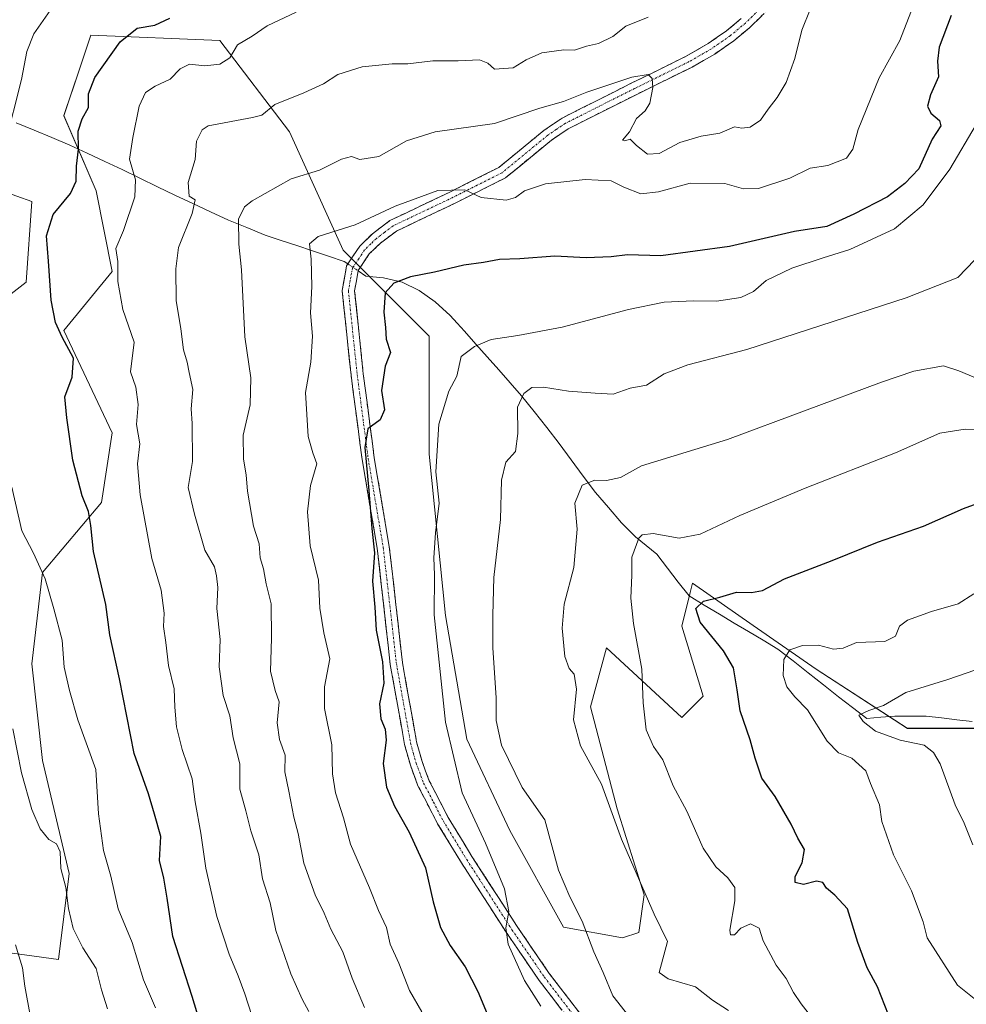
# Model space of a CAD drawing. Units: metres. Extents: x 614614 to 618075, y 4708557 to 4710927.
# Drawn here: x 615522 to 615753, y 4710543 to 4710783 of the extents above; entities that cross this region are included whole.
import ezdxf

# ---------------------------------------------------------------- set-up
doc = ezdxf.new("R2010")
doc.units = ezdxf.units.M
doc.header["$MEASUREMENT"] = 0
doc.linetypes.add('TRAZO_Y_PUNTO', pattern=[1, 0.5, -0.25, 0, -0.25])
doc.linetypes.add('TRAZOSX2', pattern=[1.5, 1, -0.5])
for name, color, linetype, lineweight in [('Arbolado forestal CxS', 92, 'Continuous', 0), ('Camino', 19, 'TRAZOSX2', 0), ('Camino Cxs', 19, 'Continuous', 0), ('Camino eje', 19, 'TRAZO_Y_PUNTO', 0), ('Corriente natural lineal', 142, 'Continuous', 13), ('Corriente natural lineal oculto', 19, 'TRAZO_Y_PUNTO', 13), ('Curva de nivel maestra', 36, 'Continuous', 30), ('Curva de nivel normal', 36, 'Continuous', 0)]:
    doc.layers.add(name, color=color, linetype=linetype, lineweight=lineweight)

# ---------------------------------------------------------------- blocks, each defined once
blk = doc.blocks.new('*U150')
at = {"layer": 'Arbolado forestal CxS', "color": 92, "linetype": 'Continuous', "lineweight": 0}
for points in [[(615763.7423, 4710610.3931, 658.5028), (615738.8087, 4710610.3931, 664.2221), (615716.4999, 4710624.8295, 668.3501), (615701.1561, 4710635.5035, 671.4581), (615686.3171, 4710645.8267, 676.1644), (615686.2335, 4710645.4919, 676.0273), (615685.7451, 4710643.5381, 675.23), (615683.6921, 4710635.3275, 676.5876), (615688.9419, 4710618.2675, 676.2406), (615683.6919, 4710613.0185, 677.7255), (615665.3201, 4710630.0785, 681.6758), (615661.3829, 4710615.6437, 682.4651), (615667.9447, 4710590.7095, 683.6655), (615674.5053, 4710569.7123, 684.7842), (615673.1931, 4710560.5263, 686.2164), (615669.2561, 4710559.2133, 687.6484), (615654.8213, 4710561.8385, 691.04), (615641.6985, 4710585.4605, 691.846), (615631.2001, 4710607.7697, 691.9534), (615625.9513, 4710637.9529, 693.0373), (615622.0151, 4710677.3219, 694.5963), (615622.0153, 4710706.1933, 696.2298), (615601.0187, 4710727.1893, 702.5838), (615587.8961, 4710756.0607, 711.722), (615570.8367, 4710778.3697, 720.1932), (615539.3419, 4710779.6829, 726.4968), (615536.5569, 4710771.3291, 725.5881), (615532.7797, 4710759.9979, 725.5915), (615540.6533, 4710741.6259, 721.4028), (615544.5899, 4710721.9407, 719.5125), (615532.7789, 4710707.5057, 724.4268), (615544.5893, 4710682.5715, 721.3205), (615541.9641, 4710665.5115, 723.0595), (615527.5289, 4710648.4517, 729.5086), (615524.9049, 4710626.1425, 732.1422), (615527.5285, 4710602.5213, 733.3189), (615534.0901, 4710574.9621, 733.2564), (615531.4647, 4710553.9651, 736.7659), (615511.7797, 4710556.5903, 742.5533)], [(615506.5329, 4710706.1939, 731.9552), (615523.5931, 4710719.3169, 726.1936), (615524.9063, 4710739.0011, 726.1779), (615506.5335, 4710745.5631, 733.0619)]]:
    blk.add_polyline3d(points, dxfattribs=at)
blk = doc.blocks.new('*U156')
at = {"layer": 'Arbolado forestal CxS', "color": 92, "linetype": 'Continuous', "lineweight": 0}
for points in [[(615858.59, 4710749.7, 657.7), (615837.07, 4710751.85, 663.36), (615820.93, 4710775.52, 671.66), (615799.4, 4710778.75, 679.38), (615763.89, 4710805.66, 696.58), (615764.96, 4710832.56, 698.94), (615755.28, 4710863.78, 701.4), (615733.76, 4710877.77, 707.38), (615733.76, 4710888.88, 707.45), (615834.32, 4710890.56, 674.1), (615834.92, 4710886.38, 674.02), (615854.29, 4710858.39, 668.68), (615861.83, 4710832.56, 665.75), (615859.67, 4710809.96, 663.18), (615858.6, 4710779.83, 660.82), (615858.59, 4710749.7, 657.7)], [(615672.41, 4710853.01, 727.54), (615631.01, 4710886.93, 745.03), (615630.76, 4710887.15, 745.06), (615701.08, 4710888.33, 718.1), (615700.39, 4710884.22, 718.52), (615696.09, 4710861.62, 720.1), (615672.41, 4710853.01, 727.54)]]:
    blk.add_polyline3d(points, close=True, dxfattribs=at)
blk = doc.blocks.new('*U160')
at = {"layer": 'Arbolado forestal CxS', "color": 92, "linetype": 'Continuous', "lineweight": 0}
for points in [[(615733.76, 4710888.88, 707.45), (615733.76, 4710877.77, 707.38), (615755.28, 4710863.78, 701.4), (615764.96, 4710832.56, 698.94), (615763.89, 4710805.66, 696.58), (615799.4, 4710778.75, 679.38), (615820.93, 4710775.52, 671.66), (615837.07, 4710751.85, 663.36), (615858.59, 4710749.7, 657.7), (615858.6, 4710779.83, 660.82), (615859.67, 4710809.96, 663.18), (615861.83, 4710832.56, 665.75), (615854.29, 4710858.39, 668.68), (615834.92, 4710886.38, 674.02), (615834.32, 4710890.56, 674.1)], [(615630.76, 4710887.15, 745.06), (615631.01, 4710886.93, 745.03), (615672.41, 4710853.01, 727.54), (615696.09, 4710861.62, 720.1), (615700.39, 4710884.22, 718.52), (615701.08, 4710888.33, 718.1)]]:
    blk.add_polyline3d(points, dxfattribs=at)
blk = doc.blocks.new('*U167')
at = {"layer": 'Arbolado forestal CxS', "color": 92, "linetype": 'Continuous', "lineweight": 0}
for points in [[(615733.76, 4710888.88, 707.45), (615733.76, 4710877.77, 707.38), (615755.28, 4710863.78, 701.4), (615764.96, 4710832.56, 698.94), (615763.89, 4710805.66, 696.58), (615799.4, 4710778.75, 679.38), (615820.93, 4710775.52, 671.66), (615837.07, 4710751.85, 663.36), (615858.59, 4710749.7, 657.7), (615858.6, 4710779.83, 660.82), (615859.67, 4710809.96, 663.18), (615861.83, 4710832.56, 665.75), (615854.29, 4710858.39, 668.68), (615834.92, 4710886.38, 674.02), (615834.32, 4710890.56, 674.1)], [(615630.76, 4710887.15, 745.06), (615631.01, 4710886.93, 745.03), (615672.41, 4710853.01, 727.54), (615696.09, 4710861.62, 720.1), (615700.39, 4710884.22, 718.52), (615701.08, 4710888.33, 718.1)]]:
    blk.add_polyline3d(points, dxfattribs=at)
blk = doc.blocks.new('*U175')
at = {"layer": 'Curva de nivel normal', "color": 36, "linetype": 'Continuous', "lineweight": 0}
blk.add_polyline3d([(615759.29, 4710683.26, 680), (615752.9, 4710683.48, 680), (615746.78, 4710682.47, 680), (615735.88, 4710677.68, 680), (615713.88, 4710669.03, 680), (615697.88, 4710662.33, 680), (615688.23, 4710657.8, 680), (615683.04, 4710656.85, 680), (615676.68, 4710657.94, 680), (615674.06, 4710657.68, 680), (615673.2, 4710656.86, 680), (615671.48, 4710652.15, 680), (615671.54, 4710647.8, 680), (615671.28, 4710642.14, 680), (615671.93, 4710636.03, 680), (615673.96, 4710624.86, 680), (615674.28, 4710616.64, 680), (615675, 4710609.99, 680), (615676.78, 4710605.98, 680), (615679.12, 4710602.7, 680), (615681.61, 4710596.32, 680), (615684.98, 4710590.18, 680), (615688.9, 4710581.16, 680), (615692, 4710576.59, 680), (615694.95, 4710573.88, 680), (615696.63, 4710571.56, 680), (615696.67, 4710568.26, 680), (615695.44, 4710561.09, 680), (615695.59, 4710559.97, 680), (615696.59, 4710559.96, 680), (615698.16, 4710561.6, 680), (615700.53, 4710562.67, 680), (615702.64, 4710561.61, 680), (615703.59, 4710558.5, 680), (615706.77, 4710552.54, 680), (615709.25, 4710549.32, 680), (615710.98, 4710545.86, 680), (615712.89, 4710543.15, 680), (615715.73, 4710539.47, 680)], dxfattribs=at)
blk = doc.blocks.new('*U176')
at = {"layer": 'Curva de nivel normal', "color": 36, "linetype": 'Continuous', "lineweight": 0}
blk.add_polyline3d([(615589.47, 4710785.24, 720), (615582.45, 4710781.95, 720), (615578.74, 4710779.4, 720), (615575.17, 4710777.28, 720), (615573.29, 4710774.15, 720), (615570.88, 4710772.54, 720), (615567.23, 4710772.14, 720), (615563.49, 4710772.58, 720), (615561.15, 4710771.4, 720), (615558.72, 4710768.93, 720), (615555.08, 4710767.23, 720), (615552.72, 4710765.62, 720), (615551.19, 4710762.36, 720), (615549.57, 4710754.69, 720), (615548.78, 4710749.36, 720), (615550.26, 4710744.36, 720), (615550.08, 4710740.19, 720), (615547.33, 4710731.99, 720), (615545.47, 4710727.54, 720), (615545.94, 4710724.42, 720), (615545.92, 4710719.47, 720), (615547.18, 4710712.7, 720), (615549.92, 4710704.73, 720), (615549, 4710697.48, 720), (615550.32, 4710693.69, 720), (615550.94, 4710689.5, 720), (615550.53, 4710684.61, 720), (615551.34, 4710679.84, 720), (615550.79, 4710675.02, 720), (615551.38, 4710667.39, 720), (615554.29, 4710651.86, 720), (615556.55, 4710644.12, 720), (615557.29, 4710638.54, 720), (615557.14, 4710635.26, 720), (615557.7, 4710631.33, 720), (615558.32, 4710625.7, 720), (615559.72, 4710620.03, 720), (615559.84, 4710615.54, 720), (615560.24, 4710610.73, 720), (615561.63, 4710605.21, 720), (615564.14, 4710598.05, 720), (615564.86, 4710592.44, 720), (615566.22, 4710584.77, 720), (615567.47, 4710576.25, 720), (615570.17, 4710564.42, 720), (615573.12, 4710555.28, 720), (615575.36, 4710549.94, 720), (615576.98, 4710545.56, 720), (615578.7, 4710540.29, 720)], dxfattribs=at)
blk = doc.blocks.new('*U177')
at = {"layer": 'Curva de nivel normal', "color": 36, "linetype": 'Continuous', "lineweight": 0}
blk.add_polyline3d([(615740.27, 4710786.73, 705), (615736.97, 4710778.35, 705), (615731.96, 4710769.21, 705), (615726.81, 4710756.63, 705), (615725.5, 4710751.8, 705), (615723.95, 4710749.64, 705), (615719.38, 4710747.8, 705), (615715.11, 4710747.14, 705), (615710.11, 4710744.71, 705), (615702.44, 4710742.25, 705), (615698.78, 4710742.1, 705), (615694.21, 4710743.47, 705), (615685.72, 4710743.5, 705), (615677.99, 4710741.36, 705), (615673.69, 4710740.95, 705), (615669.59, 4710742.56, 705), (615666.44, 4710744.11, 705), (615660.11, 4710744.45, 705), (615650.42, 4710743.38, 705), (615645.31, 4710741.67, 705), (615643.08, 4710739.99, 705), (615640.83, 4710739.34, 705), (615634.67, 4710740.03, 705), (615630.75, 4710741.92, 705), (615624.12, 4710741.7, 705), (615613.66, 4710737.89, 705), (615603.96, 4710733.33, 705), (615594.9, 4710730.46, 705), (615592.74, 4710728.7, 705), (615593.18, 4710724.98, 705), (615593.31, 4710718.25, 705), (615593.03, 4710711.86, 705), (615593.54, 4710706.13, 705), (615593.07, 4710699.8, 705), (615591.79, 4710692.36, 705), (615592.48, 4710681.69, 705), (615593.57, 4710677.69, 705), (615594.53, 4710675.02, 705), (615593.01, 4710669.69, 705), (615592.29, 4710663.24, 705), (615592.92, 4710654.99, 705), (615594.96, 4710646.54, 705), (615595.29, 4710639.74, 705), (615596.24, 4710633.69, 705), (615597.73, 4710627.37, 705), (615596.47, 4710620.49, 705), (615596.4, 4710615.2, 705), (615598.23, 4710606.33, 705), (615598.35, 4710599.31, 705), (615599.08, 4710594.66, 705), (615601.04, 4710588.52, 705), (615602.8, 4710582.09, 705), (615607.39, 4710571.41, 705), (615609.64, 4710565.88, 705), (615611.54, 4710561.74, 705), (615612.47, 4710557.7, 705), (615614.57, 4710553.04, 705), (615617.2, 4710546.39, 705), (615620.19, 4710541.16, 705)], dxfattribs=at)
blk = doc.blocks.new('*U179')
at = {"layer": 'Curva de nivel normal', "color": 36, "linetype": 'Continuous', "lineweight": 0}
blk.add_polyline3d([(615520.98, 4710557.56, 740), (615522.66, 4710551.91, 740), (615523.19, 4710547.44, 740), (615524.61, 4710539.86, 740)], dxfattribs=at)
blk = doc.blocks.new('*U181')
at = {"layer": 'Curva de nivel normal', "color": 36, "linetype": 'Continuous', "lineweight": 0}
blk.add_polyline3d([(615675.51, 4710784.02, 715), (615670.03, 4710781.85, 715), (615666.84, 4710779.33, 715), (615663.36, 4710777.66, 715), (615660.46, 4710776.98, 715), (615657.48, 4710775.99, 715), (615654.87, 4710776.09, 715), (615649.56, 4710775.38, 715), (615645.73, 4710773.61, 715), (615642.53, 4710771.66, 715), (615638, 4710771.33, 715), (615636.3, 4710772.78, 715), (615634.33, 4710773.63, 715), (615629.12, 4710773.38, 715), (615622.9, 4710773.41, 715), (615616.76, 4710772.67, 715), (615613, 4710772.66, 715), (615605.64, 4710771.96, 715), (615599.68, 4710770.02, 715), (615596.2, 4710767.75, 715), (615591.4, 4710765.55, 715), (615584.3, 4710762.76, 715), (615581.14, 4710760.1, 715), (615578.85, 4710759.55, 715), (615568.04, 4710757.53, 715), (615566.58, 4710756.51, 715), (615565.19, 4710753.78, 715), (615564.85, 4710749.26, 715), (615563.13, 4710743.66, 715), (615563.37, 4710740.34, 715), (615564.81, 4710739.43, 715), (615564.12, 4710736.15, 715), (615560.73, 4710727.8, 715), (615560.11, 4710722.59, 715), (615560.19, 4710714.83, 715), (615561.32, 4710707.91, 715), (615561.95, 4710702.78, 715), (615562.92, 4710699.82, 715), (615563.37, 4710697.27, 715), (615564.26, 4710693.17, 715), (615563.82, 4710688.38, 715), (615564.07, 4710684.84, 715), (615564.16, 4710675.56, 715), (615563.1, 4710669.17, 715), (615564.65, 4710662.69, 715), (615567.21, 4710653.88, 715), (615569.6, 4710649.82, 715), (615570.05, 4710647.61, 715), (615570.34, 4710644.8, 715), (615570.1, 4710639.62, 715), (615570.96, 4710632.12, 715), (615570.69, 4710625.37, 715), (615571.68, 4710618.37, 715), (615573.29, 4710613.47, 715), (615574.16, 4710608.11, 715), (615575.74, 4710601.74, 715), (615575.74, 4710595.52, 715), (615577.22, 4710590.26, 715), (615578.4, 4710585.39, 715), (615580.35, 4710579.5, 715), (615581.3, 4710573.65, 715), (615583.16, 4710567.8, 715), (615584.52, 4710561.02, 715), (615588.18, 4710550.42, 715), (615591.01, 4710544.27, 715), (615592.63, 4710541.21, 715)], dxfattribs=at)
blk = doc.blocks.new('*U184')
at = {"layer": 'Curva de nivel normal', "color": 36, "linetype": 'Continuous', "lineweight": 0}
blk.add_polyline3d([(615755.31, 4710724.83, 690), (615751.11, 4710720.45, 690), (615738.49, 4710715.49, 690), (615699.63, 4710702.93, 690), (615685.16, 4710699.18, 690), (615679.44, 4710696.93, 690), (615675.11, 4710694.22, 690), (615671.07, 4710693.45, 690), (615666.95, 4710692.02, 690), (615662.55, 4710692.26, 690), (615656.03, 4710692.76, 690), (615649.93, 4710693.7, 690), (615647.12, 4710693.62, 690), (615645.11, 4710692.18, 690), (615643.55, 4710688.78, 690), (615643.68, 4710682.35, 690), (615643.08, 4710678.02, 690), (615640.72, 4710675.4, 690), (615639.65, 4710671.02, 690), (615639.46, 4710661.37, 690), (615637.76, 4710647.25, 690), (615637.53, 4710638.05, 690), (615637.58, 4710630.03, 690), (615638.36, 4710617.87, 690), (615638.35, 4710612.34, 690), (615639.66, 4710606.24, 690), (615644.71, 4710595.96, 690), (615650.22, 4710588.04, 690), (615653.57, 4710575.72, 690), (615656.33, 4710569.24, 690), (615659.38, 4710563.3, 690), (615662.26, 4710555.85, 690), (615664.54, 4710550.79, 690), (615666.84, 4710545.1, 690), (615670.77, 4710540.09, 690)], dxfattribs=at)
blk = doc.blocks.new('*U188')
at = {"layer": 'Curva de nivel normal', "color": 36, "linetype": 'Continuous', "lineweight": 0}
blk.add_polyline3d([(615520.31, 4710610.24, 735), (615522.45, 4710599.52, 735), (615524.95, 4710590.56, 735), (615527.01, 4710585.88, 735), (615529.09, 4710583.22, 735), (615530.96, 4710582.15, 735), (615531.87, 4710580.22, 735), (615532, 4710576.17, 735), (615533.28, 4710571.55, 735), (615533.91, 4710566.42, 735), (615535.05, 4710561.5, 735), (615537.42, 4710556.81, 735), (615540.62, 4710551.74, 735), (615541.98, 4710546.56, 735), (615543.44, 4710541.92, 735)], dxfattribs=at)
blk = doc.blocks.new('*U189')
at = {"layer": 'Curva de nivel normal', "color": 36, "linetype": 'Continuous', "lineweight": 0}
blk.add_polyline3d([(615755.44, 4710696, 685), (615751.41, 4710697.66, 685), (615747.66, 4710698.95, 685), (615740.38, 4710697.57, 685), (615732.52, 4710694.96, 685), (615694.86, 4710680.92, 685), (615673.88, 4710674.47, 685), (615668.78, 4710671.64, 685), (615665.36, 4710670.88, 685), (615662.46, 4710671, 685), (615659.35, 4710669.73, 685), (615657.58, 4710665.38, 685), (615658.13, 4710659, 685), (615657.34, 4710649.69, 685), (615655, 4710640.7, 685), (615654.45, 4710634.88, 685), (615655.16, 4710627.94, 685), (615656.22, 4710624.98, 685), (615657.39, 4710623.64, 685), (615657.96, 4710619.94, 685), (615657.23, 4710612.43, 685), (615659, 4710606.09, 685), (615664.13, 4710596.79, 685), (615669, 4710583.35, 685), (615676.99, 4710565.03, 685), (615680.2, 4710558.37, 685), (615678.15, 4710550.75, 685), (615680.38, 4710549.18, 685), (615687.04, 4710547.28, 685), (615691.22, 4710544.03, 685), (615695.1, 4710541.52, 685)], dxfattribs=at)
blk = doc.blocks.new('*U190')
at = {"layer": 'Curva de nivel normal', "color": 36, "linetype": 'Continuous', "lineweight": 0}
blk.add_polyline3d([(615649.3, 4710542.51, 695), (615645.25, 4710548.81, 695), (615641.31, 4710557.67, 695), (615640.7, 4710561.69, 695), (615641.44, 4710565.7, 695), (615640.39, 4710571.2, 695), (615635.78, 4710582.36, 695), (615630.08, 4710594.66, 695), (615625.96, 4710611.87, 695), (615623.19, 4710638.1, 695), (615623.3, 4710647.88, 695), (615623.16, 4710652.06, 695), (615623.52, 4710658.1, 695), (615624.44, 4710665.38, 695), (615623.61, 4710673.04, 695), (615624.35, 4710684.7, 695), (615626.78, 4710692.69, 695), (615628.76, 4710696.42, 695), (615629.79, 4710701.22, 695), (615633.05, 4710703.6, 695), (615637.16, 4710705.38, 695), (615643.65, 4710706.28, 695), (615654.52, 4710708.38, 695), (615670.71, 4710712.69, 695), (615679.44, 4710714.47, 695), (615686.56, 4710714.78, 695), (615692.22, 4710714.67, 695), (615698.16, 4710715.59, 695), (615701.19, 4710717.09, 695), (615704.34, 4710719.74, 695), (615710.62, 4710722.79, 695), (615718.22, 4710725.32, 695), (615724.76, 4710727.28, 695), (615735.67, 4710732.38, 695), (615742.68, 4710738.23, 695), (615749.22, 4710746.95, 695), (615755.65, 4710757.82, 695)], dxfattribs=at)
blk = doc.blocks.new('*U197')
at = {"layer": 'Curva de nivel normal', "color": 36, "linetype": 'Continuous', "lineweight": 0}
for points in [[(615529.38, 4710785.69, 730), (615525.42, 4710780.02, 730), (615523.72, 4710775.69, 730), (615522.42, 4710768.8, 730), (615518.44, 4710753.07, 730)], [(615520.04, 4710669.25, 730), (615522.48, 4710658.6, 730), (615525.32, 4710653.14, 730), (615528.19, 4710646.92, 730), (615530.29, 4710639.59, 730), (615532.35, 4710631.93, 730), (615532.87, 4710625.3, 730), (615534.13, 4710619.62, 730), (615536.17, 4710612.45, 730), (615540.55, 4710600.34, 730), (615541.26, 4710589.53, 730), (615542.42, 4710580.54, 730), (615544.25, 4710574.3, 730), (615546.05, 4710566.29, 730), (615549.48, 4710558.06, 730), (615552.22, 4710548.98, 730), (615555.18, 4710542.16, 730)]]:
    blk.add_polyline3d(points, dxfattribs=at)
blk = doc.blocks.new('*U201')
at = {"layer": 'Curva de nivel normal', "color": 36, "linetype": 'Continuous', "lineweight": 0}
blk.add_polyline3d([(615757.63, 4710625.37, 665), (615748.74, 4710622.28, 665), (615738.41, 4710619.14, 665), (615732.98, 4710615.98, 665), (615729.41, 4710614.76, 665), (615727, 4710613.63, 665), (615727.98, 4710612.07, 665), (615731.04, 4710609.72, 665), (615737.09, 4710607.51, 665), (615742.91, 4710606.26, 665), (615745.24, 4710604.46, 665), (615746.85, 4710601.7, 665), (615750.5, 4710591.68, 665), (615752.67, 4710587.22, 665), (615754.84, 4710581.96, 665)], dxfattribs=at)
blk = doc.blocks.new('*U208')
at = {"layer": 'Curva de nivel normal', "color": 36, "linetype": 'Continuous', "lineweight": 0}
blk.add_polyline3d([(615755.98, 4710543.75, 670), (615751.05, 4710547.64, 670), (615743.65, 4710559.21, 670), (615742.64, 4710563.15, 670), (615739.8, 4710570.67, 670), (615735.4, 4710579.49, 670), (615732.62, 4710587.62, 670), (615731.98, 4710591.7, 670), (615729.79, 4710596.95, 670), (615728.67, 4710600.02, 670), (615725.26, 4710603.09, 670), (615721.96, 4710604.41, 670), (615719.19, 4710607.25, 670), (615714.43, 4710614.89, 670), (615711.35, 4710618.1, 670), (615709.34, 4710620.56, 670), (615708.47, 4710623.32, 670), (615708.64, 4710627.23, 670), (615710.08, 4710629.53, 670), (615713.21, 4710630.58, 670), (615717.11, 4710630.7, 670), (615720.78, 4710629.7, 670), (615723.12, 4710629.98, 670), (615726.42, 4710631.34, 670), (615733.3, 4710631.56, 670), (615735.93, 4710632.89, 670), (615736.9, 4710635.3, 670), (615738.81, 4710636.77, 670), (615744.69, 4710638.95, 670), (615751.23, 4710640.78, 670), (615755.04, 4710643.27, 670)], dxfattribs=at)
blk = doc.blocks.new('*U209')
at = {"layer": 'Curva de nivel normal', "color": 36, "linetype": 'Continuous', "lineweight": 0}
blk.add_polyline3d([(615715.05, 4710785.9, 710), (615713.02, 4710780.85, 710), (615711.34, 4710773.98, 710), (615709.23, 4710768.12, 710), (615707.04, 4710764.41, 710), (615704.78, 4710761.61, 710), (615702.9, 4710758.87, 710), (615700.43, 4710757.17, 710), (615698.35, 4710756.97, 710), (615696.62, 4710757.29, 710), (615693.03, 4710755.71, 710), (615688.47, 4710754.98, 710), (615683.21, 4710753.45, 710), (615678.17, 4710750.75, 710), (615675.35, 4710750.6, 710), (615672.64, 4710752.74, 710), (615671.09, 4710754.26, 710), (615669.82, 4710753.87, 710), (615669.23, 4710754.04, 710), (615670.92, 4710756.07, 710), (615672.68, 4710759.3, 710), (615674.78, 4710761.2, 710), (615675.87, 4710763.05, 710), (615676.66, 4710766.91, 710), (615676.48, 4710769.06, 710), (615675.5, 4710770.08, 710), (615671.52, 4710769.43, 710), (615660.54, 4710765.72, 710), (615654.84, 4710763.5, 710), (615649.01, 4710761.82, 710), (615637.93, 4710758.07, 710), (615623.45, 4710756.04, 710), (615616.45, 4710753.86, 710), (615609.69, 4710750.01, 710), (615605.08, 4710749.32, 710), (615603.06, 4710750.03, 710), (615600.61, 4710749.36, 710), (615595.19, 4710746.72, 710), (615588.25, 4710744.58, 710), (615578.79, 4710739.24, 710), (615576.9, 4710737.72, 710), (615575.4, 4710734.72, 710), (615575.52, 4710728.66, 710), (615576.15, 4710722.36, 710), (615576.93, 4710706.02, 710), (615578.47, 4710696.02, 710), (615578.26, 4710689.36, 710), (615576.58, 4710682.02, 710), (615576.62, 4710676.09, 710), (615577.3, 4710672.3, 710), (615577.61, 4710668.28, 710), (615579.08, 4710659.77, 710), (615580.44, 4710655.45, 710), (615580.74, 4710652.02, 710), (615581.55, 4710649.36, 710), (615582.18, 4710645.7, 710), (615583.41, 4710640.78, 710), (615583.5, 4710632.37, 710), (615583.2, 4710624.35, 710), (615584.42, 4710619.63, 710), (615585.32, 4710616.85, 710), (615584.9, 4710611.71, 710), (615585.41, 4710607.66, 710), (615586.8, 4710603.84, 710), (615586.78, 4710599.74, 710), (615587.75, 4710595.03, 710), (615588.95, 4710588.7, 710), (615590.02, 4710584.68, 710), (615591.38, 4710577.47, 710), (615594.17, 4710569.75, 710), (615596.38, 4710565.23, 710), (615597.99, 4710561.31, 710), (615600.9, 4710555.81, 710), (615603.17, 4710549.35, 710), (615606.21, 4710542.19, 710)], dxfattribs=at)
blk = doc.blocks.new('*U223')
at = {"layer": 'Curva de nivel maestra', "color": 36, "linetype": 'Continuous', "lineweight": 30}
blk.add_polyline3d([(615734.18, 4710540.43, 675), (615731.53, 4710547.26, 675), (615729.02, 4710551.94, 675), (615726.69, 4710558.07, 675), (615724.18, 4710566.3, 675), (615721.08, 4710569.65, 675), (615719.06, 4710571.36, 675), (615718.16, 4710572.71, 675), (615716.64, 4710573.06, 675), (615713.44, 4710572.23, 675), (615711.42, 4710572.78, 675), (615711.4, 4710574.22, 675), (615713.14, 4710577.56, 675), (615713.68, 4710580.79, 675), (615712.06, 4710583.57, 675), (615710.47, 4710586.96, 675), (615706.5, 4710593.78, 675), (615703.23, 4710598.22, 675), (615701.61, 4710603.07, 675), (615700.39, 4710607.61, 675), (615697.95, 4710614.64, 675), (615697.2, 4710619.79, 675), (615696.34, 4710625.14, 675), (615693.92, 4710629.28, 675), (615688.24, 4710636.31, 675), (615687.15, 4710639.66, 675), (615689, 4710641.44, 675), (615693.01, 4710642.39, 675), (615697.11, 4710643.64, 675), (615700.78, 4710643.52, 675), (615703.44, 4710644.07, 675), (615708.78, 4710646.93, 675), (615720.44, 4710651.36, 675), (615731.52, 4710655.86, 675), (615742.78, 4710659.76, 675), (615752.56, 4710664.07, 675), (615766.58, 4710669.21, 675)], dxfattribs=at)
blk = doc.blocks.new('*U225')
at = {"layer": 'Curva de nivel maestra', "color": 36, "linetype": 'Continuous', "lineweight": 30}
blk.add_polyline3d([(615749.52, 4710784.43, 700), (615746.6, 4710776.69, 700), (615746.19, 4710773.34, 700), (615746.41, 4710769.47, 700), (615744.49, 4710765.06, 700), (615743.76, 4710762.34, 700), (615744.58, 4710760.65, 700), (615746.69, 4710758.84, 700), (615747.03, 4710757.5, 700), (615744.87, 4710754.29, 700), (615741.64, 4710747.01, 700), (615738.18, 4710743.47, 700), (615733.94, 4710740.15, 700), (615725.78, 4710735.98, 700), (615719.11, 4710732.92, 700), (615711.21, 4710731.72, 700), (615695.4, 4710728.08, 700), (615678.62, 4710725.77, 700), (615670.48, 4710726.02, 700), (615666.44, 4710725.52, 700), (615660.32, 4710725.25, 700), (615652.67, 4710725.67, 700), (615644.12, 4710725.02, 700), (615639.16, 4710724.9, 700), (615635.28, 4710724.13, 700), (615630.46, 4710723.5, 700), (615623.34, 4710721.79, 700), (615617.42, 4710720.61, 700), (615613.4, 4710719.06, 700), (615611.22, 4710716.72, 700), (615610.96, 4710712.04, 700), (615611.33, 4710708.3, 700), (615611.48, 4710705.45, 700), (615612.54, 4710702.13, 700), (615611.28, 4710698.85, 700), (615610.37, 4710692.88, 700), (615611.05, 4710688.16, 700), (615610, 4710685.69, 700), (615606.99, 4710683.49, 700), (615606.26, 4710678.95, 700), (615607.26, 4710668.5, 700), (615607.96, 4710659.19, 700), (615608.66, 4710653.22, 700), (615608.12, 4710646.35, 700), (615608.71, 4710639.95, 700), (615609.09, 4710634.36, 700), (615610.62, 4710626.62, 700), (615610.89, 4710621.42, 700), (615609.84, 4710616.4, 700), (615610.16, 4710612.74, 700), (615611.29, 4710610.2, 700), (615611.46, 4710607.51, 700), (615610.73, 4710601.8, 700), (615611.59, 4710596.03, 700), (615613.51, 4710591.35, 700), (615617.15, 4710585.06, 700), (615621.07, 4710576.35, 700), (615623.01, 4710568.04, 700), (615624.73, 4710561.75, 700), (615627.11, 4710557.32, 700), (615630.83, 4710552.15, 700), (615633.92, 4710546.16, 700), (615638.46, 4710535.18, 700)], dxfattribs=at)
blk = doc.blocks.new('*U228')
at = {"layer": 'Curva de nivel maestra', "color": 36, "linetype": 'Continuous', "lineweight": 30}
blk.add_polyline3d([(615567.26, 4710534.49, 725), (615564.1, 4710544.91, 725), (615559.39, 4710559.53, 725), (615558.02, 4710568.94, 725), (615557.17, 4710573.84, 725), (615556.16, 4710578.13, 725), (615556.46, 4710583.95, 725), (615554.94, 4710589.43, 725), (615553.4, 4710594.37, 725), (615549.97, 4710604.21, 725), (615546.36, 4710622.47, 725), (615543.96, 4710633.21, 725), (615543.02, 4710640.59, 725), (615540, 4710653.55, 725), (615539.34, 4710659.9, 725), (615538.75, 4710663.32, 725), (615537.25, 4710667.16, 725), (615534.98, 4710675.84, 725), (615533.47, 4710686.18, 725), (615533.02, 4710691.32, 725), (615534.79, 4710696.12, 725), (615535.08, 4710700.76, 725), (615532.33, 4710705.9, 725), (615530.69, 4710709.52, 725), (615529.66, 4710714.94, 725), (615529, 4710724.49, 725), (615528.49, 4710730.67, 725), (615530.18, 4710735.85, 725), (615534.38, 4710741.02, 725), (615535.8, 4710744.02, 725), (615535.88, 4710747.69, 725), (615536.31, 4710751.83, 725), (615536.25, 4710756.19, 725), (615537.27, 4710759.25, 725), (615538.75, 4710761.96, 725), (615538.75, 4710765.36, 725), (615540.36, 4710769.36, 725), (615546.54, 4710778.02, 725), (615550.65, 4710781.4, 725), (615554.99, 4710782.14, 725), (615558.66, 4710783.84, 725)], dxfattribs=at)

msp = doc.modelspace()

# ---------------------------------------------------------------- linework, layer by layer
at = {"layer": 'Arbolado forestal CxS', "color": 92, "linetype": 'Continuous', "lineweight": 0}
for points in [[(615511.78, 4710556.59, 742.55), (615531.46, 4710553.97, 736.77), (615534.09, 4710574.96, 733.26), (615527.53, 4710602.52, 733.32), (615524.9, 4710626.14, 732.14), (615527.53, 4710648.45, 729.51), (615541.96, 4710665.51, 723.06), (615544.59, 4710682.57, 721.32), (615532.78, 4710707.51, 724.43), (615544.59, 4710721.94, 719.51), (615540.65, 4710741.63, 721.4), (615532.78, 4710760, 725.59), (615536.56, 4710771.33, 725.59), (615539.34, 4710779.68, 726.5), (615570.84, 4710778.37, 720.19), (615587.9, 4710756.06, 711.72), (615601.02, 4710727.19, 702.58), (615622.02, 4710706.19, 696.23), (615622.02, 4710677.32, 694.6), (615625.95, 4710637.95, 693.04), (615631.2, 4710607.77, 691.95), (615641.7, 4710585.46, 691.85), (615654.82, 4710561.84, 691.04), (615669.26, 4710559.21, 687.65), (615673.19, 4710560.53, 686.22), (615674.51, 4710569.71, 684.78), (615667.94, 4710590.71, 683.67), (615661.38, 4710615.64, 682.47), (615665.32, 4710630.08, 681.68), (615683.69, 4710613.02, 677.73), (615688.94, 4710618.27, 676.24), (615683.69, 4710635.33, 676.59), (615685.75, 4710643.54, 675.23), (615686.23, 4710645.49, 676.03), (615686.32, 4710645.83, 676.16), (615701.16, 4710635.5, 671.46), (615716.5, 4710624.83, 668.35), (615738.81, 4710610.39, 664.22), (615763.74, 4710610.39, 658.5)], [(615763.74, 4710610.39, 658.5), (615738.81, 4710610.39, 664.22), (615716.5, 4710624.83, 668.35), (615701.16, 4710635.5, 671.46), (615686.32, 4710645.83, 676.16), (615686.23, 4710645.49, 676.03), (615685.75, 4710643.54, 675.23), (615683.69, 4710635.33, 676.59), (615688.94, 4710618.27, 676.24), (615683.69, 4710613.02, 677.73), (615665.32, 4710630.08, 681.68), (615661.38, 4710615.64, 682.47), (615667.94, 4710590.71, 683.67), (615674.51, 4710569.71, 684.78), (615673.19, 4710560.53, 686.22), (615669.26, 4710559.21, 687.65), (615654.82, 4710561.84, 691.04), (615641.7, 4710585.46, 691.85), (615631.2, 4710607.77, 691.95), (615625.95, 4710637.95, 693.04), (615622.02, 4710677.32, 694.6), (615622.02, 4710706.19, 696.23), (615601.02, 4710727.19, 702.58), (615587.9, 4710756.06, 711.72), (615570.84, 4710778.37, 720.19), (615539.34, 4710779.68, 726.5), (615536.56, 4710771.33, 725.59), (615532.78, 4710760, 725.59), (615540.65, 4710741.63, 721.4), (615544.59, 4710721.94, 719.51), (615532.78, 4710707.51, 724.43), (615544.59, 4710682.57, 721.32), (615541.96, 4710665.51, 723.06), (615527.53, 4710648.45, 729.51), (615524.9, 4710626.14, 732.14), (615527.53, 4710602.52, 733.32), (615534.09, 4710574.96, 733.26), (615531.46, 4710553.97, 736.77), (615511.78, 4710556.59, 742.55)], [(615763.74, 4710610.39, 658.5), (615738.81, 4710610.39, 664.22), (615716.5, 4710624.83, 668.35), (615701.16, 4710635.5, 671.46), (615686.32, 4710645.83, 676.16), (615686.23, 4710645.49, 676.03), (615685.75, 4710643.54, 675.23), (615683.69, 4710635.33, 676.59), (615688.94, 4710618.27, 676.24), (615683.69, 4710613.02, 677.73), (615665.32, 4710630.08, 681.68), (615661.38, 4710615.64, 682.47), (615667.94, 4710590.71, 683.67), (615674.51, 4710569.71, 684.78), (615673.19, 4710560.53, 686.22), (615669.26, 4710559.21, 687.65), (615654.82, 4710561.84, 691.04), (615641.7, 4710585.46, 691.85), (615631.2, 4710607.77, 691.95), (615625.95, 4710637.95, 693.04), (615622.02, 4710677.32, 694.6), (615622.02, 4710706.19, 696.23), (615601.02, 4710727.19, 702.58), (615587.9, 4710756.06, 711.72), (615570.84, 4710778.37, 720.19), (615539.34, 4710779.68, 726.5), (615536.56, 4710771.33, 725.59), (615532.78, 4710760, 725.59), (615540.65, 4710741.63, 721.4), (615544.59, 4710721.94, 719.51), (615532.78, 4710707.51, 724.43), (615544.59, 4710682.57, 721.32), (615541.96, 4710665.51, 723.06), (615527.53, 4710648.45, 729.51), (615524.9, 4710626.14, 732.14), (615527.53, 4710602.52, 733.32), (615534.09, 4710574.96, 733.26), (615531.46, 4710553.97, 736.77), (615511.78, 4710556.59, 742.55)], [(615506.53, 4710745.56, 733.06), (615524.91, 4710739, 726.18), (615523.59, 4710719.32, 726.19), (615506.53, 4710706.19, 731.96)], [(615506.53, 4710706.19, 731.96), (615523.59, 4710719.32, 726.19), (615524.91, 4710739, 726.18), (615506.53, 4710745.56, 733.06)], [(615506.53, 4710706.19, 731.96), (615523.59, 4710719.32, 726.19), (615524.91, 4710739, 726.18), (615506.53, 4710745.56, 733.06)]]:
    msp.add_polyline3d(points, dxfattribs=at)
at = {"layer": 'Camino', "color": 19, "linetype": 'TRAZOSX2', "lineweight": 0}
for points in [[(615709.16, 4710790.22), (615700.26, 4710781.48), (615696.42, 4710778.3), (615691.75, 4710775.05), (615686.24, 4710771.87), (615672.86, 4710765.29), (615655.99, 4710756.81), (615651.86, 4710754.01), (615640.62, 4710744.8), (615628.54, 4710738.74), (615613.98, 4710731.81), (615610.1, 4710728.87), (615607.37, 4710726.24), (615604.66, 4710722.16), (615603.78, 4710717.19), (615605.91, 4710696.95), (615608.58, 4710676.47), (615612.26, 4710654.8), (615615.48, 4710626.43), (615618.92, 4710607.12), (615620.26, 4710602.31), (615622.01, 4710597.61), (615626.68, 4710588.59), (615632.44, 4710579.13), (615643.48, 4710562.02), (615651.33, 4710550.55), (615665.11, 4710532.6)], [(615662.69, 4710530.82), (615648.9, 4710548.79), (615640.98, 4710560.36), (615629.9, 4710577.54), (615624.07, 4710587.11), (615619.26, 4710596.39), (615617.4, 4710601.38), (615615.99, 4710606.46), (615612.51, 4710625.99), (615609.29, 4710654.38), (615605.61, 4710676.03), (615602.93, 4710696.6), (615600.75, 4710717.3), (615601.82, 4710723.3), (615605.06, 4710728.17), (615608.14, 4710731.16), (615612.41, 4710734.38), (615627.23, 4710741.43), (615638.98, 4710747.33), (615650.07, 4710756.42), (615654.47, 4710759.41), (615671.52, 4710767.98), (615684.82, 4710774.52), (615690.14, 4710777.59), (615694.6, 4710780.69), (615698.25, 4710783.71)]]:
    msp.add_lwpolyline(points, dxfattribs=at)
at = {"layer": 'Camino Cxs', "color": 19, "linetype": 'Continuous', "lineweight": 0}
for points in [[(615703.23, 4710784.39, 711.6), (615700.26, 4710781.48, 711.59), (615696.42, 4710778.3, 711.43), (615694.09, 4710776.68, 711.31), (615691.75, 4710775.05, 711.19), (615689, 4710773.46, 711.03), (615686.24, 4710771.87, 710.84), (615681.78, 4710769.68, 710.44), (615677.32, 4710767.48, 709.99), (615672.86, 4710765.29, 709.53), (615668.64, 4710763.17, 709.05), (615664.43, 4710761.05, 708.63), (615660.21, 4710758.93, 708.36), (615655.99, 4710756.81, 707.99), (615651.86, 4710754.01, 707.48), (615648.11, 4710750.94, 706.94), (615644.37, 4710747.87, 706.48), (615640.62, 4710744.8, 705.89), (615636.59, 4710742.78, 705.3), (615632.57, 4710740.76, 704.79), (615628.54, 4710738.74, 704.41), (615624.9, 4710737.01, 704.06), (615621.26, 4710735.28, 703.99), (615617.62, 4710733.54, 703.57), (615613.98, 4710731.81, 703.23), (615610.1, 4710728.87, 702.88), (615607.37, 4710726.24, 702.48), (615604.66, 4710722.16, 702.16), (615604.22, 4710719.68, 701.88), (615603.78, 4710717.19, 701.66), (615604.21, 4710713.14, 701.43), (615604.63, 4710709.09, 701.25), (615605.06, 4710705.05, 701.03), (615605.48, 4710701, 700.78), (615605.91, 4710696.95, 700.52), (615606.44, 4710692.85, 700.32), (615606.98, 4710688.76, 700.07), (615607.51, 4710684.66, 699.93), (615608.05, 4710680.57, 699.75), (615608.58, 4710676.47, 699.65), (615609.32, 4710672.14, 699.7), (615610.05, 4710667.8, 699.67), (615610.79, 4710663.47, 699.39), (615611.52, 4710659.13, 699.14), (615612.26, 4710654.8, 698.94), (615612.8, 4710650.07, 698.78), (615613.33, 4710645.34, 698.59), (615613.87, 4710640.62, 698.48), (615614.41, 4710635.89, 698.45), (615614.94, 4710631.16, 698.39), (615615.48, 4710626.43, 698.32), (615616.34, 4710621.6, 698.06), (615617.2, 4710616.78, 697.7), (615618.06, 4710611.95, 697.56), (615618.92, 4710607.12, 697.4), (615620.26, 4710602.31, 697.42), (615621.14, 4710599.96, 697.26), (615622.01, 4710597.61, 697), (615623.57, 4710594.6, 696.76), (615625.12, 4710591.6, 696.71), (615626.68, 4710588.59, 696.58), (615628.6, 4710585.44, 696.3), (615630.52, 4710582.28, 696.45), (615632.44, 4710579.13, 696.03), (615634.65, 4710575.71, 695.88), (615636.86, 4710572.29, 695.59), (615639.06, 4710568.86, 695.07), (615641.27, 4710565.44, 694.89), (615643.48, 4710562.02, 694.48), (615646.1, 4710558.2, 694.4), (615648.71, 4710554.37, 693.84), (615651.33, 4710550.55, 693.54), (615654.09, 4710546.96, 693.26), (615656.84, 4710543.37, 692.8), (615659.6, 4710539.78, 692.51)], [(615654.42, 4710541.6, 693.4), (615651.66, 4710545.2, 693.42), (615648.9, 4710548.79, 693.77), (615646.26, 4710552.65, 694.14), (615643.62, 4710556.5, 694.67), (615640.98, 4710560.36, 694.9), (615638.76, 4710563.8, 695.18), (615636.55, 4710567.23, 695.39), (615634.33, 4710570.67, 695.97), (615632.12, 4710574.1, 696.19), (615629.9, 4710577.54, 696.64), (615627.96, 4710580.73, 696.86), (615626.01, 4710583.92, 696.81), (615624.07, 4710587.11, 697.24), (615622.47, 4710590.2, 697.21), (615620.86, 4710593.3, 697.3), (615619.26, 4710596.39, 697.69), (615618.33, 4710598.89, 697.77), (615617.4, 4710601.38, 697.74), (615616.7, 4710603.92, 697.6), (615615.99, 4710606.46, 697.8), (615615.12, 4710611.34, 698.18), (615614.25, 4710616.23, 698.45), (615613.38, 4710621.11, 698.61), (615612.51, 4710625.99, 698.67), (615611.97, 4710630.72, 698.65), (615611.44, 4710635.45, 698.72), (615610.9, 4710640.19, 698.93), (615610.36, 4710644.92, 699.21), (615609.83, 4710649.65, 699.51), (615609.29, 4710654.38, 699.79), (615608.55, 4710658.71, 699.85), (615607.82, 4710663.04, 699.94), (615607.08, 4710667.37, 700.18), (615606.35, 4710671.7, 700.06), (615605.61, 4710676.03, 700.2), (615605.07, 4710680.14, 700.37), (615604.54, 4710684.26, 700.57), (615604, 4710688.37, 700.66), (615603.47, 4710692.49, 700.72), (615602.93, 4710696.6, 700.9), (615602.49, 4710700.74, 701.1), (615602.06, 4710704.88, 701.27), (615601.62, 4710709.02, 701.45), (615601.19, 4710713.16, 701.61), (615600.75, 4710717.3, 701.99), (615601.29, 4710720.3, 702.09), (615601.82, 4710723.3, 702.41), (615603.44, 4710725.74, 702.71), (615605.06, 4710728.17, 702.84), (615608.14, 4710731.16, 703.49), (615610.28, 4710732.77, 703.58), (615612.41, 4710734.38, 703.72), (615616.12, 4710736.14, 703.92), (615619.82, 4710737.91, 704.1), (615623.53, 4710739.67, 704.54), (615627.23, 4710741.43, 704.84), (615631.15, 4710743.4, 705.05), (615635.06, 4710745.36, 705.82), (615638.98, 4710747.33, 706.23), (615642.68, 4710750.36, 706.98), (615646.37, 4710753.39, 707.15), (615650.07, 4710756.42, 707.91), (615652.27, 4710757.92, 708), (615654.47, 4710759.41, 708.34), (615658.73, 4710761.55, 708.68), (615663, 4710763.7, 708.8), (615667.26, 4710765.84, 709.29), (615671.52, 4710767.98, 709.47), (615675.95, 4710770.16, 710.22), (615680.39, 4710772.34, 710.55), (615684.82, 4710774.52, 710.97), (615687.48, 4710776.06, 711.19), (615690.14, 4710777.59, 711.29), (615692.37, 4710779.14, 711.38), (615694.6, 4710780.69, 711.62), (615698.25, 4710783.71, 711.89)]]:
    msp.add_polyline3d(points, dxfattribs=at)
at = {"layer": 'Camino eje', "color": 19, "linetype": 'TRAZO_Y_PUNTO', "lineweight": 0}
msp.add_lwpolyline([(615708.02, 4710791.2), (615699.26, 4710782.6), (615695.51, 4710779.5), (615690.95, 4710776.32), (615685.53, 4710773.2), (615672.19, 4710766.64), (615655.23, 4710758.11), (615653.03, 4710756.62), (615650.97, 4710755.22), (615639.8, 4710746.07), (615633.76, 4710743.04), (615627.89, 4710740.09), (615613.2, 4710733.1), (615611.06, 4710731.49), (615609.12, 4710730.02), (615607.76, 4710728.7), (615606.22, 4710727.21), (615604.86, 4710725.17), (615603.24, 4710722.73), (615602.71, 4710719.73), (615602.27, 4710717.25), (615604.42, 4710696.78), (615607.1, 4710676.25), (615610.78, 4710654.59), (615614, 4710626.21), (615617.46, 4710606.79), (615618.16, 4710604.25), (615618.83, 4710601.85), (615620.64, 4710597), (615623.04, 4710592.36), (615625.38, 4710587.85), (615631.17, 4710578.34), (615636.71, 4710569.75), (615642.23, 4710561.19), (615650.12, 4710549.67), (615657.01, 4710540.69)], dxfattribs=at)
at = {"layer": 'Corriente natural lineal', "color": 142, "linetype": 'Continuous', "lineweight": 13}
for points in [[(615521.11, 4710758.25, 729.42), (615525.47, 4710756.44, 728.64), (615529.84, 4710754.63, 727.33), (615534.2, 4710752.82, 725.74), (615538.48, 4710750.83, 724.06), (615542.75, 4710748.83, 722.41), (615547.03, 4710746.84, 720.48), (615551.31, 4710744.75, 719.75), (615555.6, 4710742.66, 717.7), (615559.88, 4710740.57, 715.94), (615564.25, 4710738.55, 714.72), (615568.61, 4710736.52, 712.78), (615572.98, 4710734.5, 710.71), (615577.47, 4710732.67, 709.32), (615581.96, 4710730.83, 708.07), (615585.82, 4710729.55, 706.75), (615589.67, 4710728.27, 705.73), (615593.53, 4710726.98, 704.69), (615597.38, 4710725.7, 703.69), (615601.24, 4710724.42, 702.71), (615602.15, 4710723.8, 702.48)], [(615604.65, 4710722.1, 702.15), (615606.54, 4710720.81, 701.94), (615610.85, 4710720.37, 700.94), (615615.39, 4710719.33, 699.86), (615619.57, 4710717.33, 698.99), (615623.46, 4710714.54, 697.73), (615627.12, 4710711.17, 696.68), (615628.87, 4710709.29, 696.25), (615630.62, 4710707.4, 695.85), (615633.41, 4710704.24, 694.89), (615636.2, 4710701.08, 692.99), (615638.98, 4710697.93, 691.61), (615641.77, 4710694.77, 690.84), (615644.56, 4710691.61, 689.79), (615647.67, 4710687.75, 688.29), (615650.77, 4710683.88, 687.77), (615653.73, 4710679.91, 687.26), (615656.69, 4710675.93, 686.75), (615659.64, 4710671.96, 685.69), (615662.6, 4710667.98, 683.76), (615665.78, 4710664.28, 682.14), (615668.96, 4710660.57, 681.05), (615672.41, 4710657.16, 680.09), (615675.02, 4710655.03, 679.3), (615677.62, 4710652.9, 678.52), (615680.24, 4710649.51, 678.46), (615682.86, 4710646.12, 677.92), (615685.49, 4710642.73, 676.52), (615689.19, 4710640.48, 674.98), (615692.89, 4710638.23, 673.56), (615696.47, 4710636.11, 672.94), (615700.04, 4710634, 672.31), (615703.61, 4710631.88, 671.43), (615707.18, 4710629.76, 670.2), (615710.89, 4710626.85, 669.6), (615714.59, 4710623.94, 668.81), (615718.29, 4710621.03, 668.08), (615722, 4710618.12, 666.92), (615725.44, 4710615.47, 665.73), (615728.88, 4710612.83, 664.69), (615732.32, 4710613.09, 663.99), (615735.76, 4710613.36, 663.73), (615739.59, 4710613.36, 663.34), (615743.43, 4710613.36, 662.83), (615747.16, 4710612.92, 662.3), (615750.89, 4710612.49, 661.51), (615754.63, 4710612.05, 660.85)]]:
    msp.add_polyline3d(points, dxfattribs=at)
at = {"layer": 'Corriente natural lineal oculto', "color": 19, "linetype": 'TRAZO_Y_PUNTO', "lineweight": 13}
msp.add_polyline3d([(615602.15, 4710723.8, 702.48), (615604.65, 4710722.1, 702.15)], dxfattribs=at)

# ---------------------------------------------------------------- block references
at = {"layer": 'Arbolado forestal CxS', "color": 92, "linetype": 'Continuous', "lineweight": 0}
for name in ['*U150', '*U156', '*U160', '*U167']:
    msp.add_blockref(name, (0, 0), dxfattribs=at)
at = {"layer": 'Curva de nivel maestra', "color": 36, "linetype": 'Continuous', "lineweight": 30}
for name in ['*U225', '*U228', '*U223']:
    msp.add_blockref(name, (0, 0), dxfattribs=at)
at = {"layer": 'Curva de nivel normal', "color": 36, "linetype": 'Continuous', "lineweight": 0}
for name in ['*U190', '*U184', '*U175', '*U197', '*U176', '*U181', '*U209', '*U177', '*U208', '*U201', '*U188', '*U179', '*U189']:
    msp.add_blockref(name, (0, 0), dxfattribs=at)

doc.saveas('drawing.dxf')
